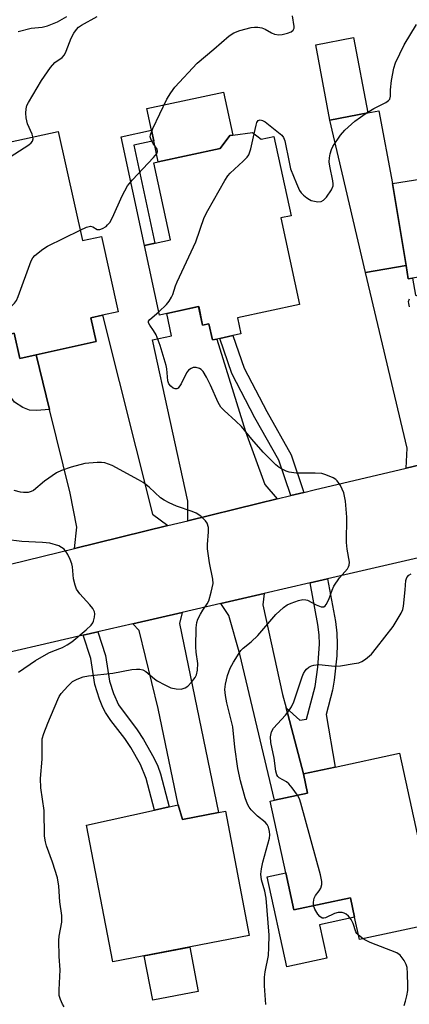
# Model space of a CAD drawing. Units: inches. Extents: x 1279760 to 1285760, y 481453 to 485453.
# Drawn here: x 1280220 to 1280321, y 483448 to 483704 of the extents above; entities that cross this region are included whole.
import ezdxf

# ---------------------------------------------------------------- set-up
doc = ezdxf.new("R2010")
doc.units = ezdxf.units.IN
doc.header["$MEASUREMENT"] = 0
for name, color, linetype in [('BLDG-Footprint', 5, 'Continuous'), ('CULTRL-Pad', 6, 'Continuous'), ('TRANS-Driveway', 251, 'Continuous'), ('TRANS-Non Street Sidewalk', 7, 'Continuous'), ('TRANS-Road', 130, 'Continuous'), ('Undefined', 1, 'Continuous')]:
    doc.layers.add(name, color=color, linetype=linetype)

msp = doc.modelspace()

# ---------------------------------------------------------------- linework, layer by layer
at = {"layer": 'BLDG-Footprint'}
for points, elevation in [([(1280309.89, 483679.73), (1280300.05, 483677.87), (1280296.35, 483697.44), (1280306.19, 483699.3)], 331.65), ([(1280215.58, 483677.56), (1280216.79, 483672.13), (1280229.5, 483674.94), (1280235.8, 483646.54), (1280240.74, 483647.64), (1280245.09, 483628.04), (1280240.99, 483627.13), (1280237.98, 483626.47), (1280239.35, 483620.3), (1280223.82, 483616.86), (1280219.54, 483615.91), (1280218.09, 483622.45), (1280213.05, 483621.33), (1280196.91, 483617.75), (1280186.47, 483664.86), (1280188.96, 483665.41), (1280194.09, 483666.55), (1280192.77, 483672.5)], 329.61), ([(1280279.99, 483674.66), (1280282.24, 483672.94), (1280285.53, 483673.64), (1280289.95, 483653), (1280287.35, 483652.44), (1280292.16, 483629.95), (1280276.04, 483626.5), (1280276.94, 483622.31), (1280274.88, 483621.86), (1280271.47, 483621.13), (1280270.66, 483620.96), (1280269.54, 483620.72), (1280268.65, 483624.89), (1280267.02, 483624.54), (1280265.98, 483629.4), (1280257.7, 483627.62), (1280255.78, 483627.21), (1280251.91, 483645.31), (1280258.67, 483646.75), (1280254.38, 483666.79), (1280255.5, 483667.03), (1280271.54, 483670.46), (1280274.08, 483673.83), (1280274.85, 483673.94)], 331.61), ([(1280345.63, 483670.63), (1280346.04, 483668.11), (1280352.32, 483669.14), (1280354.44, 483656.28), (1280350.75, 483655.67), (1280352.71, 483643.78), (1280343.7, 483642.29), (1280345.01, 483634.36), (1280340.75, 483633.66), (1280337.02, 483633.04), (1280331.69, 483632.16), (1280330.67, 483638.34), (1280321.45, 483636.82), (1280320.38, 483636.64), (1280319.82, 483640.04), (1280316.3, 483661.36), (1280325.51, 483662.88), (1280324.8, 483667.19)], 334.41), ([(1280318.14, 483513.34), (1280323.29, 483489.55), (1280324.75, 483489.87), (1280329.15, 483469.53), (1280307.71, 483464.88), (1280306.44, 483470.73), (1280305.35, 483475.78), (1280290.7, 483472.61), (1280288.61, 483482.25), (1280284.58, 483500.86), (1280285.68, 483501.1), (1280294.27, 483502.96), (1280293.19, 483507.94), (1280301.42, 483509.72)], 334.47), ([(1280260.64, 483499.92), (1280261.8, 483496.1), (1280271.14, 483497.9), (1280272.91, 483498.24), (1280279.12, 483465.93), (1280243.67, 483459.12), (1280236.85, 483494.6), (1280254.5, 483498.54), (1280258.32, 483499.4)], 331.36)]:
    msp.add_lwpolyline(points, close=True, dxfattribs=dict(at, elevation=elevation))
at = {"layer": 'CULTRL-Pad'}
for points in [[(1280271.54, 483670.46), (1280255.5, 483667.03), (1280254.34, 483672.44), (1280253.74, 483675.23), (1280252.53, 483680.9), (1280272.45, 483685.16), (1280274.85, 483673.94), (1280274.08, 483673.83)], [(1280319.82, 483640.04), (1280309.29, 483638.3), (1280300.05, 483677.87), (1280309.89, 483679.73), (1280312.72, 483680.27), (1280316.3, 483661.36)], [(1280288.61, 483482.25), (1280290.7, 483472.61), (1280305.35, 483475.78), (1280306.45, 483470.73), (1280297.36, 483468.76), (1280299.24, 483460.09), (1280288.84, 483457.83), (1280283.78, 483481.21)], [(1280265.88, 483451.37), (1280254.08, 483449.11), (1280251.86, 483460.69), (1280263.66, 483462.96)]]:
    msp.add_lwpolyline(points, close=True, dxfattribs=at)
at = {"layer": 'TRANS-Driveway'}
for points in [[(1280331.29, 483628.85), (1280332.21, 483623.57), (1280335.21, 483606.36), (1280328.98, 483604.55), (1280329.48, 483599.17), (1280330.03, 483596.7), (1280331.3, 483594.29), (1280333.55, 483590.72), (1280319.82, 483587.45), (1280320.12, 483592.61), (1280309.29, 483638.3), (1280319.82, 483640.04), (1280320.38, 483636.64), (1280321.45, 483636.82), (1280322.3, 483632.33)], [(1280286.32, 483579.4), (1280281.4, 483578.2), (1280263.13, 483573.73), (1280263.21, 483578.86), (1280254, 483620.78), (1280258.94, 483621.83), (1280257.7, 483627.62), (1280265.99, 483629.4), (1280267.02, 483624.54), (1280268.65, 483624.89), (1280269.54, 483620.72), (1280270.66, 483620.96), (1280278.14, 483596.95), (1280283.14, 483583.2)], [(1280257.99, 483572.47), (1280233.72, 483566.53), (1280234.36, 483572.08), (1280232.64, 483580.88), (1280227.3, 483602.64), (1280223.82, 483616.86), (1280239.35, 483620.3), (1280237.98, 483626.47), (1280240.99, 483627.13), (1280254.03, 483575.44)], [(1280288.66, 483525.16), (1280293.19, 483507.94), (1280294.27, 483502.96), (1280285.68, 483501.1), (1280276.64, 483539.11), (1280273.84, 483549.09), (1280271.74, 483552.26), (1280283.01, 483554.86), (1280282.6, 483551.87), (1280287.75, 483528.59)], [(1280248.93, 483546.98), (1280261.72, 483549.94), (1280261.05, 483547.05), (1280271.14, 483497.9), (1280261.79, 483496.1), (1280260.64, 483499.92), (1280255.49, 483524.95), (1280250.56, 483545.19)]]:
    msp.add_lwpolyline(points, close=True, dxfattribs=at)
at = {"layer": 'TRANS-Non Street Sidewalk'}
for points in [[(1280254.59, 483645.88), (1280251.91, 483645.31), (1280245.86, 483673.54), (1280253.74, 483675.23), (1280254.34, 483672.44), (1280249.14, 483671.33)], [(1280223.82, 483616.86), (1280227.3, 483602.64), (1280223.91, 483602.38), (1280222.06, 483602.5), (1280220.33, 483603.16), (1280218.17, 483604.56), (1280217.46, 483605.48), (1280216.25, 483607.73), (1280215.44, 483609.69), (1280214.82, 483611.88), (1280213.05, 483621.33), (1280218.09, 483622.45), (1280219.54, 483615.91)], [(1280293.27, 483581.1), (1280289.9, 483580.28), (1280286.83, 483589.46), (1280280.6, 483600.46), (1280274.56, 483611.99), (1280271.47, 483621.13), (1280274.88, 483621.86), (1280277.75, 483613.36), (1280283.64, 483602.12), (1280290.01, 483590.88)], [(1280293.19, 483507.94), (1280288.66, 483525.16), (1280292.28, 483521.9), (1280293.97, 483522.2), (1280296.23, 483530.64), (1280296.95, 483535.65), (1280297.38, 483541.7), (1280297.29, 483544.13), (1280296.95, 483546.82), (1280294.93, 483557.62), (1280299.4, 483558.65), (1280301.48, 483547.53), (1280301.86, 483544.51), (1280301.97, 483541.67), (1280301.82, 483538.64), (1280301.15, 483532.27), (1280300.72, 483529.71), (1280299.06, 483523.35), (1280301.42, 483509.72)], [(1280236, 483544), (1280239.83, 483544.88), (1280241.79, 483538.73), (1280242.82, 483532.07), (1280243.86, 483528.81), (1280245.17, 483525.89), (1280250.04, 483519.39), (1280251.68, 483516.87), (1280254.37, 483512.15), (1280255.38, 483509.95), (1280256.08, 483507.98), (1280258.32, 483499.4), (1280254.5, 483498.54), (1280252.36, 483506.77), (1280250.88, 483510.4), (1280248.37, 483514.81), (1280246.85, 483517.13), (1280243.2, 483521.87), (1280241.81, 483523.88), (1280241.12, 483525.22), (1280240.21, 483527.41), (1280239.02, 483531.15), (1280237.96, 483537.91)]]:
    msp.add_lwpolyline(points, close=True, dxfattribs=at)
at = {"layer": 'TRANS-Road'}
for points in [[(1280195.91, 483557.27, 0), (1280233.72, 483566.53, 0), (1280257.99, 483572.47, 0), (1280263.13, 483573.73, 0), (1280281.4, 483578.2, 0), (1280286.32, 483579.4, 0), (1280289.9, 483580.28, 0), (1280293.27, 483581.1, 0), (1280295.95, 483581.76, 0), (1280319.82, 483587.45, 0), (1280333.55, 483590.72, 0)], [(1280328.67, 483565.41, 0), (1280299.4, 483558.65, 0), (1280294.93, 483557.62, 0), (1280283.01, 483554.86, 0), (1280271.74, 483552.26, 0), (1280261.72, 483549.94, 0), (1280248.93, 483546.98, 0), (1280239.83, 483544.88, 0), (1280236, 483544, 0), (1280207.64, 483537.44, 0), (1280187.95, 483532.97, 0), (1280184.6, 483532.21, 0), (1280170.52, 483529.01, 0), (1280160.54, 483526.74, 0), (1280152.52, 483524.92, 0), (1280147.75, 483523.91, 0), (1280134.87, 483521.2, 0), (1280125.42, 483519.2, 0), (1280121.45, 483518.37, 0), (1280090.38, 483511.82, 0), (1280076.69, 483508.93, 0), (1280070.8, 483507.5, 0), (1280066.49, 483506.46, 0), (1280045.09, 483501.28, 0)]]:
    msp.add_polyline3d(points, dxfattribs=at)
at = {"layer": 'Undefined'}
for p, q in [((1280309.49, 483679.66, 332), (1280309.86, 483679.9, 332)), ((1280308.65, 483465.09, 334), (1280307.47, 483466.02, 334))]:
    msp.add_line(p, q, dxfattribs=at)
for points, elevation in [([(1280219.1, 483700.93), (1280222.54, 483701.76), (1280225.4, 483702.03), (1280226.76, 483702.34), (1280229.35, 483703.36), (1280231.81, 483704.78)], 326), ([(1280222.96, 483673.5), (1280222.73, 483674.24), (1280221.6, 483676.88), (1280221.23, 483678.44), (1280221.14, 483679.63), (1280221.2, 483680.8), (1280221.42, 483681.63), (1280221.78, 483682.4), (1280225.21, 483688.13), (1280227.54, 483691.51), (1280228.67, 483692.83), (1280230.53, 483694.15), (1280231.16, 483694.83), (1280231.61, 483695.75), (1280232.89, 483699.17), (1280233.61, 483700.44), (1280234.26, 483701.39), (1280234.8, 483701.99), (1280235.57, 483702.56), (1280239.63, 483704.82)], 328), ([(1280235.2, 483649.25), (1280236.87, 483650.03), (1280237.88, 483650.29), (1280238.49, 483650.12), (1280239.65, 483649.41), (1280240.33, 483649.39), (1280241.02, 483649.67), (1280241.94, 483650.25), (1280242.36, 483650.61), (1280242.9, 483651.26), (1280243.6, 483652.54), (1280246.1, 483658.17), (1280247.52, 483660.76), (1280248.82, 483662.33), (1280254.28, 483668.11), (1280255.12, 483669.22), (1280255.28, 483669.68), (1280255.22, 483670.35), (1280254.19, 483671.75), (1280253.63, 483672.75), (1280253.41, 483673.53), (1280253.47, 483674.05), (1280254.08, 483675.65), (1280257.71, 483683.28), (1280258.79, 483684.98), (1280259.83, 483686.38), (1280265.6, 483692.66), (1280269.96, 483696.27), (1280273.88, 483699.74), (1280275.11, 483700.5), (1280276.7, 483701.19), (1280279.6, 483701.91), (1280280.48, 483702.03), (1280281.33, 483702.01), (1280282.42, 483701.8), (1280283.21, 483701.52), (1280284.9, 483700.54), (1280285.65, 483700.2), (1280286.78, 483700.05), (1280287.64, 483700.12), (1280289, 483700.43), (1280290, 483700.81), (1280290.51, 483701.2), (1280290.76, 483701.74), (1280290.81, 483702.21), (1280290.31, 483704.92)], 330), ([(1280309.86, 483679.9), (1280311.48, 483680.86), (1280314.57, 483682.47), (1280315.25, 483682.94), (1280315.59, 483683.32), (1280315.8, 483684.05), (1280315.8, 483685.71), (1280316.07, 483688.18), (1280316.65, 483691.36), (1280317.04, 483692.75), (1280319.28, 483697.39), (1280322.49, 483702.7)], 332), ([(1280280.42, 483674.33), (1280280.87, 483676.52), (1280281.1, 483677.25), (1280281.42, 483677.76), (1280281.91, 483677.95), (1280282.55, 483677.79), (1280283.24, 483677.38), (1280287.6, 483673.92), (1280288.02, 483673.38), (1280288.36, 483672.46), (1280289.44, 483666.96), (1280289.86, 483665.23), (1280291.35, 483661.36), (1280292.15, 483659.6), (1280292.6, 483658.95), (1280293.17, 483658.36), (1280294.02, 483657.66), (1280294.71, 483657.21), (1280295.22, 483656.98), (1280296.07, 483656.76), (1280296.93, 483656.64), (1280297.75, 483656.68), (1280298.42, 483657.03), (1280299.15, 483657.85), (1280300.45, 483659.74), (1280300.88, 483660.74), (1280300.92, 483661.27), (1280300.83, 483662.08), (1280300, 483665.85), (1280299.88, 483667.04), (1280299.95, 483668.09), (1280300.14, 483669.14), (1280300.47, 483670.21), (1280300.82, 483670.98), (1280302.78, 483673.94), (1280303.91, 483675.29), (1280306.5, 483677.58), (1280309.49, 483679.66)], 332), ([(1280255.61, 483628.02), (1280257.63, 483629.94), (1280258.33, 483630.84), (1280258.94, 483631.81), (1280259.27, 483632.58), (1280259.95, 483634.76), (1280260.4, 483635.85), (1280265.25, 483646.23), (1280267.39, 483652.51), (1280268.35, 483654.35), (1280272.79, 483662.14), (1280273.57, 483663.41), (1280274.12, 483664.09), (1280277.56, 483667.18), (1280278.53, 483668.2), (1280279.01, 483668.86), (1280279.56, 483670.41), (1280280.42, 483674.33)], 332), ([(1280190.46, 483646.83), (1280191.08, 483648.67), (1280192.46, 483651.88), (1280193.26, 483653.08), (1280194.29, 483654.11), (1280195.23, 483654.73), (1280200, 483657.4), (1280221.89, 483671.43), (1280222.55, 483671.97), (1280222.86, 483672.38), (1280223.01, 483672.98), (1280222.96, 483673.5)], 328), ([(1280201.8, 483618.84), (1280202.41, 483619.56), (1280203.28, 483620.11), (1280204.56, 483620.56), (1280207.31, 483621.22), (1280208.1, 483621.51), (1280208.85, 483621.91), (1280210.23, 483623.03), (1280217.34, 483629.45), (1280218.17, 483630.29), (1280218.69, 483630.99), (1280219.18, 483632.06), (1280222.5, 483641.31), (1280222.91, 483642.03), (1280223.49, 483642.65), (1280225.53, 483644.33), (1280226.75, 483645.13), (1280235.2, 483649.25)], 330), ([(1280320.72, 483629.37), (1280320.5, 483630.17), (1280320.47, 483630.69), (1280320.68, 483631.43)], 334), ([(1280283.41, 483447.99), (1280283.03, 483452.88), (1280283.04, 483455.13), (1280283.22, 483456.54), (1280284.09, 483460.78), (1280284.23, 483462.81), (1280284.32, 483466.02), (1280283.53, 483475.62), (1280283.14, 483477.44), (1280282.27, 483480.45), (1280282.15, 483481.86), (1280282.29, 483483.3), (1280282.6, 483485.03), (1280284.38, 483491.28), (1280284.44, 483492.14), (1280284.37, 483493), (1280284.15, 483494.11), (1280283.8, 483494.83), (1280283.26, 483495.39), (1280281.22, 483496.98), (1280279.58, 483498.58), (1280279.08, 483499.3), (1280278.65, 483500.08), (1280278.01, 483501.73), (1280276.83, 483506.19), (1280276.19, 483509.36), (1280275.35, 483514.92), (1280274.82, 483520.17), (1280273.32, 483526.41), (1280272.93, 483528.34), (1280272.81, 483529.92), (1280272.91, 483531.31), (1280273.48, 483533.52), (1280274.13, 483535.41), (1280274.99, 483536.98), (1280276.92, 483539.98), (1280277.51, 483540.63), (1280279.59, 483542.3), (1280281.35, 483543.92), (1280286.03, 483549.39), (1280287.98, 483551.21), (1280288.95, 483551.86), (1280289.99, 483552.34), (1280291.92, 483553.02), (1280293.04, 483553.26), (1280293.76, 483553.23), (1280294.27, 483553.07), (1280296.5, 483551.88), (1280297.77, 483551.39), (1280298.44, 483551.37), (1280298.8, 483551.62), (1280299.11, 483552.01), (1280299.76, 483553.25), (1280300.59, 483555.71), (1280301.05, 483556.75), (1280302.57, 483558.89), (1280304.62, 483561.28), (1280304.89, 483561.73), (1280305.05, 483562.22), (1280305.09, 483563.02), (1280304.53, 483566.37), (1280304.34, 483568.06), (1280304.47, 483574.69), (1280304.12, 483578.79), (1280303.62, 483581.01), (1280302.77, 483582.9), (1280301.97, 483584.12), (1280301.56, 483584.5), (1280300.85, 483584.93), (1280299.01, 483585.71), (1280297.91, 483586), (1280296.21, 483586.1), (1280291.28, 483586.11), (1280289.45, 483586.37), (1280288.66, 483586.63), (1280287.64, 483587.12), (1280286.91, 483587.56), (1280286.01, 483588.3), (1280284.52, 483589.72), (1280282.76, 483591.58), (1280279.82, 483594.91), (1280277.06, 483598.24), (1280275.65, 483599.63), (1280272.57, 483602.39), (1280271.76, 483603.22), (1280271.01, 483604.44), (1280269.02, 483608.96), (1280268, 483611.02), (1280267.17, 483612.49), (1280266.64, 483613.08), (1280266.16, 483613.34), (1280265.34, 483613.55), (1280264.52, 483613.53), (1280264.04, 483613.33), (1280263.38, 483612.85), (1280262.84, 483612.22), (1280261.44, 483609.36), (1280260.66, 483608.24), (1280260.29, 483608.01), (1280259.92, 483607.99), (1280259.34, 483608.22), (1280258.72, 483608.7), (1280258.26, 483609.36), (1280257.99, 483610.12), (1280257.68, 483613.21), (1280257.53, 483614.05), (1280255.98, 483619.3), (1280254.92, 483622.02), (1280254.23, 483623.2), (1280253.27, 483624.55), (1280253, 483625.18), (1280253, 483625.57), (1280253.27, 483626.03), (1280255.61, 483628.02)], 332), ([(1280231.11, 483447.39), (1280230.68, 483448.11), (1280230.13, 483449.35), (1280229.82, 483450.38), (1280229.77, 483451.81), (1280230.05, 483457.05), (1280229.74, 483460.46), (1280229.7, 483464.64), (1280229.81, 483465.79), (1280230.45, 483469.42), (1280230.51, 483471.18), (1280229.95, 483474.7), (1280229.69, 483478.75), (1280229.35, 483480.94), (1280228.09, 483485.05), (1280226.47, 483489.22), (1280226.2, 483490.31), (1280226.01, 483491.74), (1280225.86, 483498.44), (1280225.04, 483504.31), (1280224.9, 483506.78), (1280225.34, 483511.8), (1280225.33, 483515.87), (1280225.41, 483517.03), (1280225.79, 483518.42), (1280226.86, 483521.12), (1280229.44, 483527.33), (1280229.82, 483528.11), (1280230.3, 483528.83), (1280232, 483530.78), (1280233.24, 483531.95), (1280234.44, 483532.61), (1280235.99, 483533.19), (1280237.42, 483533.43), (1280243.75, 483534.11), (1280248.63, 483535.12), (1280249.82, 483535.2), (1280250.7, 483535.17), (1280251.51, 483534.96), (1280252.24, 483534.53), (1280254.49, 483532.63), (1280255.2, 483532.14), (1280257.23, 483531.06), (1280258.8, 483530.35), (1280260.12, 483530.03), (1280261.44, 483529.99), (1280262.45, 483530.29), (1280263.14, 483530.76), (1280264.16, 483531.82), (1280265.07, 483532.98), (1280265.45, 483533.74), (1280265.69, 483534.88), (1280265.79, 483536.65), (1280265.36, 483539.55), (1280265.28, 483541), (1280265.32, 483545.91), (1280265.48, 483547.32), (1280265.78, 483548.14), (1280266.44, 483549.45), (1280267.05, 483550.47), (1280268.22, 483552.16), (1280268.62, 483552.93), (1280269.27, 483555.17), (1280269.72, 483557.45), (1280269.66, 483558.58), (1280268.77, 483562.77), (1280268.31, 483566.42), (1280268.28, 483567.58), (1280268.51, 483570.83), (1280268.51, 483572), (1280268.22, 483573.09), (1280267.76, 483573.76), (1280266.53, 483574.95), (1280265.37, 483575.75), (1280264.31, 483576.18), (1280260.19, 483577.56), (1280258.33, 483578.38), (1280257.05, 483579.06), (1280256.12, 483579.74), (1280253.11, 483582.44), (1280251.6, 483583.66), (1280250.35, 483584.4), (1280243.55, 483588.07), (1280241.63, 483588.76), (1280240.78, 483588.87), (1280239.63, 483588.86), (1280236.46, 483588.59), (1280232.89, 483587.66), (1280230.38, 483586.8), (1280229.05, 483586.2), (1280225.96, 483584.04), (1280223.08, 483581.61), (1280222.51, 483581.3), (1280221.7, 483581.11), (1280220.56, 483581.08), (1280219.71, 483581.19), (1280218.06, 483581.58)], 330), ([(1280219.22, 483534.35), (1280223.68, 483537.38), (1280227.1, 483539.38), (1280228.11, 483539.86), (1280230.61, 483540.83), (1280231.85, 483541.48), (1280233.04, 483542.25), (1280236.79, 483545.43), (1280238.05, 483546.62), (1280238.51, 483547.24), (1280238.73, 483547.68), (1280238.99, 483548.69), (1280239.01, 483549.52), (1280238.93, 483550.05), (1280238.5, 483550.96), (1280237.76, 483551.87), (1280235.12, 483554.73), (1280234.31, 483555.92), (1280233.93, 483556.98), (1280233.51, 483558.64), (1280233.2, 483561.76), (1280233.03, 483562.58), (1280232.61, 483563.65), (1280231.99, 483564.95), (1280231.56, 483565.69), (1280231.04, 483566.32), (1280230.41, 483566.8), (1280229.66, 483567.18), (1280227.4, 483567.89), (1280225.42, 483568.12), (1280220.12, 483568.33), (1280215.83, 483568.86)], 328), ([(1280291.66, 483502.39), (1280290.29, 483504.33), (1280289.39, 483505.41), (1280288.75, 483505.92), (1280286.87, 483506.97), (1280286.52, 483507.29), (1280286.27, 483507.69), (1280286.03, 483508.67), (1280285.58, 483512.02), (1280284.73, 483516.14), (1280284.62, 483517.57), (1280284.89, 483518.86), (1280285.41, 483519.81), (1280288.53, 483523.23), (1280289.37, 483524.3), (1280290.1, 483525.41), (1280290.64, 483526.65), (1280292.85, 483533.2), (1280293.2, 483534.02), (1280293.64, 483534.77), (1280293.99, 483535.18), (1280294.59, 483535.67), (1280295.26, 483536.05), (1280295.89, 483536.25), (1280297.19, 483536.35), (1280301.31, 483535.96), (1280302.79, 483536.06), (1280306.35, 483536.61), (1280307.51, 483536.85), (1280308.32, 483537.17), (1280309.28, 483537.79), (1280310.84, 483539.1), (1280312.16, 483540.68), (1280316.47, 483546.28), (1280318.52, 483549.69), (1280318.97, 483550.71), (1280319.14, 483551.52), (1280319.61, 483555.78), (1280319.75, 483558.24), (1280320.02, 483558.96), (1280320.49, 483559.57), (1280321.1, 483559.98)], 334), ([(1280295.8, 483473.71), (1280295.77, 483474.64), (1280295.96, 483475.68), (1280296.28, 483476.38), (1280297.27, 483477.59), (1280297.67, 483478.25), (1280297.97, 483479.21), (1280297.98, 483480.03), (1280297.59, 483481.74), (1280292.52, 483500.36), (1280292.14, 483501.48), (1280291.66, 483502.39)], 334), ([(1280307.47, 483466.02), (1280307.02, 483466.5), (1280306.75, 483466.95), (1280306.1, 483469.04), (1280305.6, 483470.07), (1280304.9, 483470.98), (1280304.24, 483471.52), (1280303.75, 483471.8), (1280303.24, 483471.97), (1280302.23, 483471.95), (1280301.2, 483471.63), (1280298.91, 483470.58), (1280298.43, 483470.45), (1280298, 483470.45), (1280297.41, 483470.86), (1280296.89, 483471.52), (1280296.13, 483472.79), (1280295.8, 483473.71)], 334), ([(1280319.32, 483447.79), (1280319.67, 483448.86), (1280320, 483450.26), (1280320.23, 483451.67), (1280320.29, 483452.84), (1280320.2, 483456.12), (1280320.09, 483457.6), (1280319.87, 483458.43), (1280319.34, 483459.45), (1280318.31, 483460.84), (1280317.38, 483461.47), (1280310.5, 483464.16), (1280309.42, 483464.63), (1280308.65, 483465.09)], 334)]:
    msp.add_lwpolyline(points, dxfattribs=dict(at, elevation=elevation))

doc.saveas('drawing.dxf')
